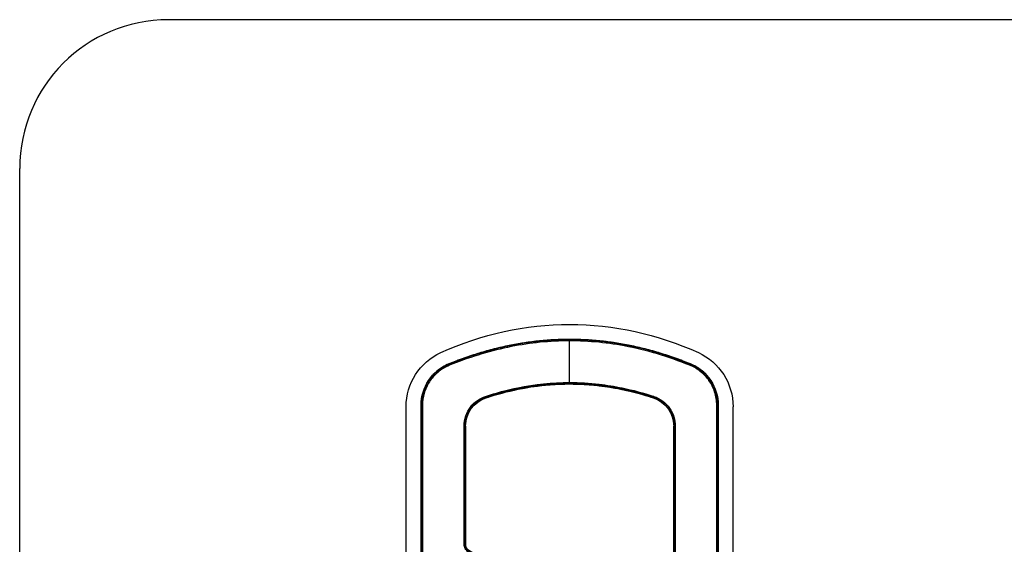
# Model space of a CAD drawing. Extents: x -495 to 1869, y 278 to 1863.
# Drawn here: x 751 to 817, y 1827 to 1863 of the extents above; entities that cross this region are included whole.
import ezdxf

# ---------------------------------------------------------------- set-up
doc = ezdxf.new("R2010")
doc.units = 0
doc.header["$MEASUREMENT"] = 0
doc.layers.add('RESULTAT', color=7, linetype='CONTINUOUS')

# ---------------------------------------------------------------- blocks, each defined once
blk = doc.blocks.new('A$C2CE6637D')
at = {"layer": 'RESULTAT', "ltscale": 0.1}
for p, q in [((5.528, 22, 110), (51.472, 22, 110)), ((5.528, 0, 110), (51.472, 0, 110))]:
    blk.add_line(p, q, dxfattribs=at)
at = {"layer": 'RESULTAT'}
for p, q in [((5.431, 21.004, 104.986), (51.569, 21.004, 104.986)), ((51.569, 21.004, 102.486), (5.431, 21.004, 102.486)), ((5.431, 21.004, 107.486), (51.569, 21.004, 107.486)), ((51.569, 21.004, 109.986), (5.431, 21.004, 109.986)), ((51.569, 21.004, 107.486), (51.569, 21.004, 102.486)), ((51.569, 21.004, 107.486), (51.569, 21.004, 112.386)), ((54.348, 19.134, 107.486), (54.348, 19.134, 102.486)), ((54.348, 19.134, 107.486), (54.348, 19.134, 112.386)), ((50.174, 18.004, 107.486), (50.174, 18.004, 112.386)), ((52.074, 16.627, 107.486), (52.074, 16.627, 112.386)), ((52.44, 15.372, 107.486), (52.44, 15.372, 112.386)), ((52.801, 13.606, 107.486), (52.801, 13.606, 112.386)), ((53, 11.004, 107.486), (53, 11.004, 112.386)), ((53.1, 11.004, 112.486), (55.9, 11.004, 112.486)), ((52.801, 8.402, 107.486), (52.801, 8.402, 112.386)), ((52.44, 6.635, 107.486), (52.44, 6.635, 112.386)), ((52.074, 5.381, 107.486), (52.074, 5.381, 112.386)), ((42.219, 4.004, 107.486), (42.219, 4.004, 112.386)), ((50.174, 4.004, 107.486), (50.174, 4.004, 112.386)), ((54.348, 2.874, 107.486), (54.348, 2.874, 102.486)), ((54.348, 2.874, 107.486), (54.348, 2.874, 112.386)), ((51.569, 1.004, 104.986), (5.431, 1.004, 104.986)), ((5.431, 1.004, 102.486), (51.569, 1.004, 102.486)), ((51.569, 1.004, 107.486), (5.431, 1.004, 107.486)), ((5.431, 1.004, 109.986), (51.569, 1.004, 109.986)), ((51.569, 1.004, 107.486), (51.569, 1.004, 102.486)), ((51.569, 1.004, 107.486), (51.569, 1.004, 112.386))]:
    blk.add_line(p, q, dxfattribs=at)
at = {"layer": 'RESULTAT', "ltscale": 0.1}
for centre, radius, start, end in [((51.472, 18, 110), 4, 24.63347, 90), ((36.206, 11, 110), 20.794, 335.36653, 24.63347), ((51.472, 4, 110), 4, 270, 335.36653)]:
    blk.add_arc(centre, radius, start, end, dxfattribs=at)
at = {"layer": 'RESULTAT'}
for centre, radius, start, end in [((51.569, 18.004, 102.486), 3, 22.12098, 90), ((51.569, 18.004, 104.986), 3, 22.12098, 90), ((51.569, 18.004, 107.486), 3, 22.12098, 90), ((51.569, 18.004, 109.986), 3, 22.12098, 90), ((50.174, 16.004, 107.486), 2, 18.15239, 90), ((50.174, 16.004, 109.986), 2, 18.15239, 90), ((50.174, 6.004, 107.486), 2, 270, 341.84761), ((50.174, 6.004, 109.986), 2, 270, 341.84761), ((51.569, 4.004, 102.486), 3, 270, 337.87902), ((51.569, 4.004, 104.986), 3, 270, 337.87902), ((51.569, 4.004, 107.486), 3, 270, 337.87902), ((51.569, 4.004, 109.986), 3, 270, 337.87902)]:
    blk.add_arc(centre, radius, start, end, dxfattribs=at)
for points, knots in [([(54.348, 19.134, 112.386), (54.242, 19.393, 112.386), (53.951, 19.894, 112.386), (53.315, 20.496, 112.386), (52.497, 20.906, 112.386), (51.886, 21.004, 112.386), (51.569, 21.004, 112.386), (36.19, 21.004, 112.386), (20.81, 21.004, 112.386), (5.431, 21.004, 112.386), (5.151, 21.004, 112.386), (4.578, 20.923, 112.386), (3.78, 20.56, 112.386), (3.093, 19.957, 112.386), (2.772, 19.428, 112.386), (2.652, 19.134, 112.386), (2.135, 17.86, 112.386), (1.324, 15.276, 112.386), (0.869, 11.263, 112.386), (1.236, 7.067, 112.386), (2.07, 4.307, 112.386), (2.652, 2.874, 112.386), (2.758, 2.615, 112.386), (3.049, 2.114, 112.386), (3.685, 1.511, 112.386), (4.503, 1.102, 112.386), (5.114, 1.004, 112.386), (5.431, 1.004, 112.386), (20.81, 1.004, 112.386), (36.19, 1.004, 112.386), (51.569, 1.004, 112.386), (51.849, 1.004, 112.386), (52.422, 1.085, 112.386), (53.22, 1.448, 112.386), (53.907, 2.051, 112.386), (54.228, 2.58, 112.386), (54.348, 2.874, 112.386), (54.865, 4.148, 112.386), (55.676, 6.732, 112.386), (56.131, 10.745, 112.386), (55.764, 14.941, 112.386), (54.93, 17.701, 112.386), (54.348, 19.134, 112.386)], [0, 0, 0, 0, 0.812663, 1.662502, 2.514707, 3.435601, 3.435601, 3.435601, 49.572663, 49.572663, 49.572663, 50.385326, 51.235165, 52.08737, 53.008264, 53.008264, 53.008264, 57.116168, 61.06514, 65.004253, 69.627559, 69.627559, 69.627559, 70.440222, 71.290061, 72.142266, 73.06316, 73.06316, 73.06316, 119.200222, 119.200222, 119.200222, 120.012885, 120.862723, 121.714929, 122.635823, 122.635823, 122.635823, 126.743727, 130.692699, 134.631812, 139.255118, 139.255118, 139.255118, 139.255118]), ([(54.255, 19.096, 112.486), (54.153, 19.347, 112.486), (53.872, 19.831, 112.486), (53.257, 20.413, 112.486), (52.466, 20.809, 112.486), (51.876, 20.904, 112.486), (51.569, 20.904, 112.486), (36.19, 20.904, 112.486), (20.81, 20.904, 112.486), (5.431, 20.904, 112.486), (5.161, 20.904, 112.486), (4.606, 20.826, 112.486), (3.835, 20.475, 112.486), (3.171, 19.892, 112.486), (2.86, 19.38, 112.486), (2.745, 19.096, 112.486), (2.229, 17.828, 112.486), (1.422, 15.254, 112.486), (0.969, 11.262, 112.486), (1.335, 7.087, 112.486), (2.165, 4.339, 112.486), (2.745, 2.912, 112.486), (2.847, 2.661, 112.486), (3.128, 2.177, 112.486), (3.743, 1.595, 112.486), (4.534, 1.199, 112.486), (5.124, 1.104, 112.486), (5.431, 1.104, 112.486), (20.81, 1.104, 112.486), (36.19, 1.104, 112.486), (51.569, 1.104, 112.486), (51.839, 1.104, 112.486), (52.394, 1.182, 112.486), (53.165, 1.533, 112.486), (53.829, 2.116, 112.486), (54.14, 2.627, 112.486), (54.255, 2.912, 112.486), (54.771, 4.18, 112.486), (55.578, 6.754, 112.486), (56.031, 10.746, 112.486), (55.665, 14.921, 112.486), (54.835, 17.669, 112.486), (54.255, 19.096, 112.486)], [0, 0, 0, 0, 0.812663, 1.662502, 2.514707, 3.435601, 3.435601, 3.435601, 49.572663, 49.572663, 49.572663, 50.385326, 51.235165, 52.08737, 53.008264, 53.008264, 53.008264, 57.116168, 61.06514, 65.004253, 69.627559, 69.627559, 69.627559, 70.440222, 71.290061, 72.142266, 73.06316, 73.06316, 73.06316, 119.200222, 119.200222, 119.200222, 120.012885, 120.862723, 121.714929, 122.635823, 122.635823, 122.635823, 126.743727, 130.692699, 134.631812, 139.255118, 139.255118, 139.255118, 139.255118]), ([(34.79, 18.104, 112.486), (39.918, 18.104, 112.486), (45.046, 18.104, 112.486), (50.174, 18.104, 112.486), (50.381, 18.104, 112.486), (50.805, 18.041, 112.486), (51.391, 17.757, 112.486), (51.882, 17.288, 112.486), (52.096, 16.881, 112.486), (52.169, 16.658, 112.486), (52.397, 15.964, 112.486), (52.724, 14.75, 112.486), (53.03, 12.855, 112.486), (53.169, 10.499, 112.486), (52.901, 7.918, 112.486), (52.402, 6.062, 112.486), (52.169, 5.35, 112.486), (52.105, 5.153, 112.486), (51.912, 4.769, 112.486), (51.46, 4.301, 112.486), (50.861, 3.981, 112.486), (50.408, 3.904, 112.486), (50.174, 3.904, 112.486), (47.522, 3.904, 112.486), (44.87, 3.904, 112.486), (42.219, 3.904, 112.486), (42.117, 3.904, 112.486), (41.907, 3.959, 112.486), (41.751, 4.112, 112.486), (41.698, 4.206, 112.486), (39.222, 8.54, 112.486), (36.745, 12.873, 112.486), (34.269, 17.206, 112.486), (34.219, 17.294, 112.486), (34.162, 17.502, 112.486), (34.244, 17.813, 112.486), (34.474, 18.046, 112.486), (34.682, 18.104, 112.486), (34.79, 18.104, 112.486)], [0, 0, 0, 0, 15.3835, 15.3835, 15.3835, 16.004553, 16.657608, 17.312713, 18.016797, 18.016797, 18.016797, 20.209133, 21.780753, 23.771464, 27.277107, 29.526131, 29.526131, 29.526131, 30.147183, 30.800239, 31.455343, 32.159428, 32.159428, 32.159428, 40.114356, 40.114356, 40.114356, 40.419755, 40.745337, 40.745337, 40.745337, 55.718102, 55.718102, 55.718102, 56.021564, 56.345075, 56.648537, 56.972048, 56.972048, 56.972048, 56.972048]), ([(34.79, 18.004, 112.386), (39.918, 18.004, 112.386), (45.046, 18.004, 112.386), (50.174, 18.004, 112.386), (50.371, 18.004, 112.386), (50.775, 17.944, 112.386), (51.333, 17.673, 112.386), (51.801, 17.227, 112.386), (52.005, 16.839, 112.386), (52.074, 16.627, 112.386), (52.301, 15.936, 112.386), (52.626, 14.729, 112.386), (52.931, 12.844, 112.386), (53.069, 10.502, 112.386), (52.802, 7.936, 112.386), (52.306, 6.09, 112.386), (52.074, 5.381, 112.386), (52.013, 5.194, 112.386), (51.829, 4.828, 112.386), (51.399, 4.382, 112.386), (50.829, 4.077, 112.386), (50.397, 4.004, 112.386), (50.174, 4.004, 112.386), (47.522, 4.004, 112.386), (44.87, 4.004, 112.386), (42.219, 4.004, 112.386), (42.134, 4.004, 112.386), (41.959, 4.05, 112.386), (41.829, 4.177, 112.386), (41.785, 4.256, 112.386), (39.308, 8.589, 112.386), (36.832, 12.923, 112.386), (34.356, 17.256, 112.386), (34.314, 17.329, 112.386), (34.267, 17.503, 112.386), (34.335, 17.762, 112.386), (34.526, 17.956, 112.386), (34.7, 18.004, 112.386), (34.79, 18.004, 112.386)], [0, 0, 0, 0, 15.3835, 15.3835, 15.3835, 16.004553, 16.657608, 17.312713, 18.016797, 18.016797, 18.016797, 20.209133, 21.780753, 23.771464, 27.277107, 29.526131, 29.526131, 29.526131, 30.147183, 30.800239, 31.455343, 32.159428, 32.159428, 32.159428, 40.114356, 40.114356, 40.114356, 40.419755, 40.745337, 40.745337, 40.745337, 55.718102, 55.718102, 55.718102, 56.021564, 56.345075, 56.648537, 56.972048, 56.972048, 56.972048, 56.972048]), ([(52.074, 5.381, 107.486), (52.21, 5.795, 107.486), (52.501, 6.791, 107.486), (52.886, 8.662, 107.486), (53.068, 11.004, 107.486), (52.886, 13.346, 107.486), (52.501, 15.217, 107.486), (52.21, 16.213, 107.486), (52.074, 16.627, 107.486)], [1.467022, 1.467022, 1.467022, 1.467022, 2.774235, 4.578375, 7.190079, 9.801784, 11.605923, 12.913136, 12.913136, 12.913136, 12.913136]), ([(52.074, 16.627, 109.986), (52.21, 16.213, 109.986), (52.501, 15.217, 109.986), (52.886, 13.346, 109.986), (53.068, 11.004, 109.986), (52.886, 8.662, 109.986), (52.501, 6.791, 109.986), (52.21, 5.795, 109.986), (52.074, 5.381, 109.986)], [-12.913136, -12.913136, -12.913136, -12.913136, -11.605923, -9.801784, -7.190079, -4.578375, -2.774235, -1.467022, -1.467022, -1.467022, -1.467022])]:
    blk.add_open_spline(points, degree=3, knots=knots, dxfattribs=at)
for points, weights, knots in [([(54.321, 19.123, 112.457), (54.216, 19.38, 112.457), (53.928, 19.875, 112.457), (53.298, 20.472, 112.457), (52.488, 20.878, 112.457), (51.883, 20.975, 112.457), (51.569, 20.975, 112.457), (36.19, 20.975, 112.457), (20.81, 20.975, 112.457), (5.431, 20.975, 112.457), (5.154, 20.975, 112.457), (4.586, 20.895, 112.457), (3.796, 20.535, 112.457), (3.116, 19.938, 112.457), (2.798, 19.414, 112.457), (2.679, 19.123, 112.457), (2.162, 17.851, 112.457), (1.353, 15.269, 112.457), (0.898, 11.263, 112.457), (1.265, 7.073, 112.457), (2.097, 4.316, 112.457), (2.679, 2.885, 112.457), (2.784, 2.628, 112.457), (3.072, 2.132, 112.457), (3.702, 1.536, 112.457), (4.512, 1.13, 112.457), (5.117, 1.033, 112.457), (5.431, 1.033, 112.457), (20.81, 1.033, 112.457), (36.19, 1.033, 112.457), (51.569, 1.033, 112.457), (51.846, 1.033, 112.457), (52.414, 1.113, 112.457), (53.204, 1.472, 112.457), (53.884, 2.07, 112.457), (54.202, 2.594, 112.457), (54.321, 2.885, 112.457), (54.838, 4.157, 112.457), (55.647, 6.738, 112.457), (56.102, 10.745, 112.457), (55.735, 14.935, 112.457), (54.903, 17.691, 112.457), (54.321, 19.123, 112.457)], [0.853553390593, 0.853553390604, 0.853553390621, 0.85355339048, 0.853553390803, 0.853553390428, 0.853553390593, 0.853553390593, 0.853553390593, 0.853553390593, 0.85355339061, 0.853553390593, 0.853553390543, 0.853553390701, 0.853553390502, 0.853553390593, 0.853553390324, 0.853553391012, 0.853553390175, 0.853553391155, 0.853553390173, 0.853553390593, 0.853553390551, 0.853553390636, 0.853553390607, 0.853553390514, 0.853553390666, 0.853553390593, 0.853553390593, 0.853553390593, 0.853553390593, 0.853553390551, 0.853553390636, 0.853553390607, 0.853553390514, 0.853553390666, 0.853553390593, 0.853553390327, 0.853553391008, 0.853553390176, 0.853553391158, 0.85355339017, 0.853553390593], [0, 0, 0, 0, 0.812663, 1.662502, 2.514707, 3.435601, 3.435601, 3.435601, 49.572663, 49.572663, 49.572663, 50.385326, 51.235165, 52.08737, 53.008264, 53.008264, 53.008264, 57.116168, 61.06514, 65.004253, 69.627559, 69.627559, 69.627559, 70.440222, 71.290061, 72.142266, 73.06316, 73.06316, 73.06316, 119.200222, 119.200222, 119.200222, 120.012885, 120.862723, 121.714929, 122.635823, 122.635823, 122.635823, 126.743727, 130.692699, 134.631812, 139.255118, 139.255118, 139.255118, 139.255118]), ([(34.79, 18.033, 112.457), (39.918, 18.033, 112.457), (45.046, 18.033, 112.457), (50.174, 18.033, 112.457), (50.374, 18.033, 112.457), (50.784, 17.972, 112.457), (51.35, 17.698, 112.457), (51.824, 17.245, 112.457), (52.031, 16.852, 112.457), (52.102, 16.636, 112.457), (52.329, 15.944, 112.457), (52.655, 14.735, 112.457), (52.96, 12.847, 112.457), (53.098, 10.501, 112.457), (52.831, 7.931, 112.457), (52.334, 6.082, 112.457), (52.102, 5.372, 112.457), (52.04, 5.182, 112.457), (51.854, 4.811, 112.457), (51.417, 4.358, 112.457), (50.838, 4.049, 112.457), (50.4, 3.975, 112.457), (50.174, 3.975, 112.457), (47.522, 3.975, 112.457), (44.87, 3.975, 112.457), (42.219, 3.975, 112.457), (42.129, 3.975, 112.457), (41.944, 4.023, 112.457), (41.807, 4.158, 112.457), (41.759, 4.241, 112.457), (39.283, 8.575, 112.457), (36.807, 12.908, 112.457), (34.331, 17.241, 112.457), (34.286, 17.319, 112.457), (34.236, 17.502, 112.457), (34.308, 17.777, 112.457), (34.511, 17.982, 112.457), (34.695, 18.033, 112.457), (34.79, 18.033, 112.457)], [0.853553390593, 0.853553390593, 0.853553390593, 0.853553390593, 0.853553390577, 0.853553390593, 0.853553390642, 0.853553390489, 0.853553390681, 0.853553390593, 0.853553390593, 0.853553390593, 0.853553390593, 0.853553390593, 0.853553390593, 0.853553390593, 0.853553390593, 0.853553390634, 0.853553390552, 0.85355339058, 0.85355339067, 0.853553390524, 0.853553390593, 0.853553390593, 0.853553390593, 0.853553390593, 0.853553390603, 0.853553390596, 0.85355339058, 0.853553390593, 0.853553390593, 0.853553390593, 0.853553390593, 0.853553390587, 0.853553390602, 0.853553390591, 0.853553390591, 0.853553390595, 0.853553390593], [0, 0, 0, 0, 15.3835, 15.3835, 15.3835, 16.004553, 16.657608, 17.312713, 18.016797, 18.016797, 18.016797, 20.209133, 21.780753, 23.771464, 27.277107, 29.526131, 29.526131, 29.526131, 30.147183, 30.800239, 31.455343, 32.159428, 32.159428, 32.159428, 40.114356, 40.114356, 40.114356, 40.419755, 40.745337, 40.745337, 40.745337, 55.718102, 55.718102, 55.718102, 56.021564, 56.345075, 56.648537, 56.972048, 56.972048, 56.972048, 56.972048])]:
    blk.add_rational_spline(points, weights, degree=3, knots=knots, dxfattribs=at)
at = {"layer": 'RESULTAT', "extrusion": (-1, 0, 0)}
for points in [[(51.569, 20.904, 112.486), (51.569, 21.004, 112.486), (51.569, 21.004, 112.386)], [(42.219, 3.904, 112.486), (42.219, 4.004, 112.486), (42.219, 4.004, 112.386)], [(51.569, 1.104, 112.486), (51.569, 1.004, 112.486), (51.569, 1.004, 112.386)]]:
    blk.add_rational_spline(points, [1, 0.707106781187, 1], degree=2, dxfattribs=at)
at = {"layer": 'RESULTAT', "extrusion": (-0.950001, 0.312248, -1.05413e-08)}
blk.add_rational_spline([(52.474, 20.759, 112.486), (52.505, 20.854, 112.486), (52.505, 20.854, 112.386)], [1, 0.707106781315, 1], degree=2, dxfattribs=at)
at = {"layer": 'RESULTAT', "extrusion": (0.818829, -0.574037, 1.36082e-08)}
blk.add_rational_spline([(53.233, 20.379, 112.486), (53.291, 20.46, 112.486), (53.291, 20.46, 112.386)], [1, 0.707106781113, 1], degree=2, dxfattribs=at)
at = {"layer": 'RESULTAT', "extrusion": (-0.618094, 0.786104, -1.0158e-08)}
blk.add_rational_spline([(53.848, 19.796, 112.486), (53.927, 19.858, 112.486), (53.927, 19.858, 112.386)], [1, 0.707106781189, 1], degree=2, dxfattribs=at)
at = {"layer": 'RESULTAT', "extrusion": (-0.376564, 0.926391, 2.44742e-09)}
blk.add_rational_spline([(54.255, 19.096, 112.486), (54.348, 19.134, 112.486), (54.348, 19.134, 112.386)], [1, 0.707106781187, 1], degree=2, dxfattribs=at)
at = {"layer": 'RESULTAT'}
for points in [[(54.348, 19.134, 104.986), (57.652, 11.004, 104.986), (54.348, 2.874, 104.986)], [(54.348, 2.874, 102.486), (57.652, 11.004, 102.486), (54.348, 19.134, 102.486)], [(54.348, 19.134, 107.486), (57.652, 11.004, 107.486), (54.348, 2.874, 107.486)], [(54.348, 2.874, 109.986), (57.652, 11.004, 109.986), (54.348, 19.134, 109.986)], [(50.174, 18.004, 107.486), (42.482, 18.004, 107.486), (34.79, 18.004, 107.486)], [(34.79, 18.004, 109.986), (42.482, 18.004, 109.986), (50.174, 18.004, 109.986)], [(42.219, 4.004, 107.486), (46.196, 4.004, 107.486), (50.174, 4.004, 107.486)], [(50.174, 4.004, 109.986), (46.196, 4.004, 109.986), (42.219, 4.004, 109.986)]]:
    blk.add_open_spline(points, degree=2, dxfattribs=at)
at = {"layer": 'RESULTAT', "extrusion": (-1, -1.81899e-11, 0)}
blk.add_rational_spline([(50.174, 18.104, 112.486), (50.174, 18.004, 112.486), (50.174, 18.004, 112.386)], [1, 0.707106781187, 1], degree=2, dxfattribs=at)
at = {"layer": 'RESULTAT', "extrusion": (-0.956586, 0.291451, 1.0562e-08)}
blk.add_rational_spline([(50.786, 18.013, 112.486), (50.757, 17.917, 112.486), (50.757, 17.917, 112.386)], [1, 0.707106781194, 1], degree=2, dxfattribs=at)
at = {"layer": 'RESULTAT', "extrusion": (-0.821518, 0.570182, 1.19592e-08)}
blk.add_rational_spline([(51.371, 17.729, 112.486), (51.314, 17.647, 112.486), (51.314, 17.647, 112.386)], [1, 0.707106781218, 1], degree=2, dxfattribs=at)
at = {"layer": 'RESULTAT', "extrusion": (-0.606863, 0.794806, 1.06491e-08)}
blk.add_rational_spline([(51.843, 17.278, 112.486), (51.763, 17.218, 112.486), (51.763, 17.218, 112.386)], [1, 0.707106781122, 1], degree=2, dxfattribs=at)
at = {"layer": 'RESULTAT', "extrusion": (0.311545, -0.950231, 1.72846e-11)}
blk.add_rational_spline([(52.169, 16.658, 112.486), (52.074, 16.627, 112.486), (52.074, 16.627, 112.386)], [1, 0.707106781187, 1], degree=2, dxfattribs=at)
at = {"layer": 'RESULTAT', "extrusion": (0.181178, -0.98345, -5.3057e-10)}
blk.add_rational_spline([(55.563, 14.67, 112.486), (55.661, 14.688, 112.486), (55.661, 14.688, 112.386)], [1, 0.707106781506, 1], degree=2, dxfattribs=at)
at = {"layer": 'RESULTAT', "extrusion": (0.201986, -0.979389, -3.0455e-15)}
blk.add_rational_spline([(52.735, 14.541, 112.486), (52.637, 14.521, 112.486), (52.637, 14.521, 112.386)], [1, 0.707106781187, 1], degree=2, dxfattribs=at)
at = {"layer": 'RESULTAT', "extrusion": (0.115212, -0.993341, -1.80688e-11)}
blk.add_rational_spline([(52.985, 12.99, 112.486), (52.885, 12.979, 112.486), (52.885, 12.979, 112.386)], [1, 0.707106781187, 1], degree=2, dxfattribs=at)
at = {"layer": 'RESULTAT', "extrusion": (5.45775e-06, 1, 1.81899e-11)}
blk.add_rational_spline([(53.1, 11.004, 112.486), (53, 11.004, 112.486), (53, 11.004, 112.386)], [1, 0.707106781187, 1], degree=2, dxfattribs=at)
at = {"layer": 'RESULTAT', "extrusion": (0.012706, 0.999919, -4.24785e-09)}
blk.add_rational_spline([(55.899, 10.751, 112.486), (55.999, 10.75, 112.486), (55.999, 10.75, 112.386)], [1, 0.707106780935, 1], degree=2, dxfattribs=at)
at = {"layer": 'RESULTAT', "extrusion": (0.198959, 0.980008, 1.41931e-11)}
blk.add_rational_spline([(52.746, 7.522, 112.486), (52.648, 7.542, 112.486), (52.648, 7.542, 112.386)], [1, 0.707106781187, 1], degree=2, dxfattribs=at)
at = {"layer": 'RESULTAT', "extrusion": (-0.205173, -0.978726, -1.43848e-09)}
blk.add_rational_spline([(55.463, 6.832, 112.486), (55.561, 6.812, 112.486), (55.561, 6.812, 112.386)], [1, 0.707106781398, 1], degree=2, dxfattribs=at)
at = {"layer": 'RESULTAT', "extrusion": (-0.311545, -0.950231, 1.16176e-11)}
blk.add_rational_spline([(52.169, 5.35, 112.486), (52.074, 5.381, 112.486), (52.074, 5.381, 112.386)], [1, 0.707106781187, 1], degree=2, dxfattribs=at)
at = {"layer": 'RESULTAT', "extrusion": (0.574966, 0.818177, -1.03094e-08)}
blk.add_rational_spline([(51.892, 4.797, 112.486), (51.81, 4.854, 112.486), (51.81, 4.854, 112.386)], [1, 0.707106781156, 1], degree=2, dxfattribs=at)
at = {"layer": 'RESULTAT', "extrusion": (1, 0, 0)}
blk.add_rational_spline([(50.174, 3.904, 112.486), (50.174, 4.004, 112.486), (50.174, 4.004, 112.386)], [1, 0.707106781187, 1], degree=2, dxfattribs=at)
at = {"layer": 'RESULTAT', "extrusion": (0.944315, 0.329042, -1.06933e-08)}
blk.add_rational_spline([(50.865, 4.021, 112.486), (50.832, 4.115, 112.486), (50.832, 4.115, 112.386)], [1, 0.707106781239, 1], degree=2, dxfattribs=at)
at = {"layer": 'RESULTAT', "extrusion": (0.797745, 0.602995, -1.20078e-08)}
blk.add_rational_spline([(51.44, 4.329, 112.486), (51.38, 4.408, 112.486), (51.38, 4.408, 112.386)], [1, 0.70710678118, 1], degree=2, dxfattribs=at)
at = {"layer": 'RESULTAT', "extrusion": (0.376564, 0.926391, 4.114e-15)}
blk.add_rational_spline([(54.255, 2.912, 112.486), (54.348, 2.874, 112.486), (54.348, 2.874, 112.386)], [1, 0.707106781187, 1], degree=2, dxfattribs=at)
at = {"layer": 'RESULTAT', "extrusion": (0.646999, 0.76249, 1.06874e-08)}
blk.add_rational_spline([(53.78, 2.128, 112.486), (53.856, 2.063, 112.486), (53.856, 2.063, 112.386)], [1, 0.707106781132, 1], degree=2, dxfattribs=at)
at = {"layer": 'RESULTAT', "extrusion": (0.840124, 0.542394, 1.31432e-08)}
blk.add_rational_spline([(53.141, 1.568, 112.486), (53.196, 1.484, 112.486), (53.196, 1.484, 112.386)], [1, 0.707106781193, 1], degree=2, dxfattribs=at)
at = {"layer": 'RESULTAT', "extrusion": (0.960991, 0.276579, 1.02795e-08)}
blk.add_rational_spline([(52.371, 1.217, 112.486), (52.398, 1.121, 112.486), (52.398, 1.121, 112.386)], [1, 0.707106781218, 1], degree=2, dxfattribs=at)

msp = doc.modelspace()

# ---------------------------------------------------------------- linework, layer by layer
at = {"layer": 'RESULTAT'}
for p, q in [((1261.934, 1862.751), (761.142, 1862.751)), ((1261.92, 1862.751), (761.142, 1862.751)), ((751.142, 1352.751), (751.142, 1852.751))]:
    msp.add_line(p, q, dxfattribs=at)
msp.add_arc((761.142, 1852.751), 10, 90, 180, dxfattribs=at)

# ---------------------------------------------------------------- block references
at = {"layer": 'RESULTAT', "ltscale": 0.1, "xscale": -1, "rotation": 270}
msp.add_blockref('A$C2CE6637D', (777.142, 1785.251, -112.471), dxfattribs=at)

doc.saveas('drawing.dxf')
